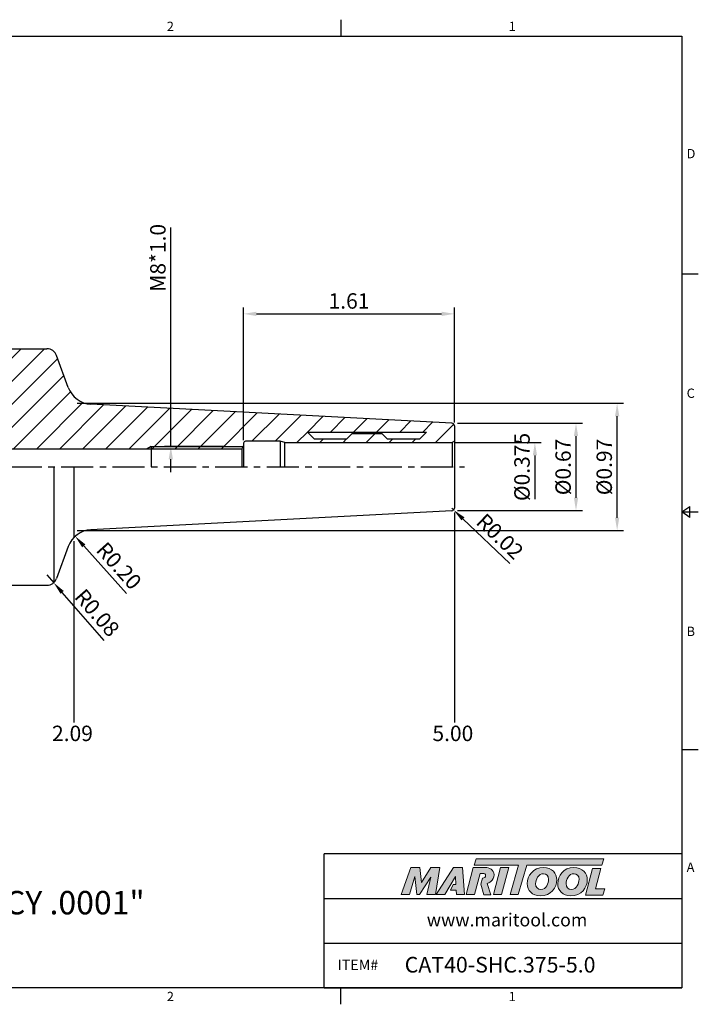
# Model space of a CAD drawing. Units: millimetres. Extents: x 418 to 689, y -3 to 188.
# Drawn here: x 557 to 689, y -3 to 188 of the extents above; entities that cross this region are included whole.
import ezdxf

# ---------------------------------------------------------------- set-up
doc = ezdxf.new("R2010")
doc.units = ezdxf.units.MM
doc.header["$LTSCALE"] = 5
doc.linetypes.add('CENTER', pattern=[2, 1.25, -0.25, 0.25, -0.25])
doc.layers.add('Layer 1', color=7, linetype='Continuous', lineweight=0)
doc.styles.add('ROMANS', font='romans.shx', dxfattribs={"height": 2.5})
doc.styles.get("Standard").update_dxf_attribs({"font": 'isocp.shx', "height": 3, "bigfont": 'whgtxt.shx'})
doc.styles.add('굴림', font='txt', dxfattribs={"height": 3})
doc.dimstyles.get("Standard").update_dxf_attribs({"dimtxt": 2.5, "dimasz": 2.5, "dimexe": 0.18, "dimexo": 0.0625, "dimgap": 1, "dimtad": 3, "dimtoh": 1, "dimdec": 8, "dimdsep": 46, "dimtxsty": 'ROMANS', "dimcen": -1, "dimclrd": 3, "dimclre": 3, "dimclrt": 2, "dimaunit": 1, "dimadec": 8, "dimazin": 0, "dimtfac": 1, "dimtdec": 8, "dimtofl": 0, "dimtmove": 0, "dimatfit": 3, "dimfxl": 1, "dimtolj": 1, "dimtzin": 0, "dimarcsym": 0})
doc.dimstyles.new('Standard$0', dxfattribs={"dimtxt": 2.5, "dimasz": 2.5, "dimexe": 0.18, "dimexo": 0.0625, "dimgap": 1, "dimtad": 3, "dimtoh": 1, "dimdec": 8, "dimdsep": 46, "dimtxsty": 'ROMANS', "dimcen": -1, "dimclrd": 3, "dimclre": 3, "dimclrt": 2, "dimaunit": 1, "dimadec": 8, "dimazin": 0, "dimtfac": 1, "dimtdec": 8, "dimtofl": 0, "dimtmove": 0, "dimatfit": 3, "dimfxl": 1, "dimtolj": 1, "dimtzin": 0, "dimarcsym": 0})

# ---------------------------------------------------------------- blocks, each defined once
blk = doc.blocks.new('*D0')
at = {"color": 3, "linetype": 'Continuous', "transparency": 16777216}
for p, q in [((642.59, 109.79), (666.88, 109.79)), ((665.63, 95.29), (665.63, 107.29)), ((642.59, 92.79), (666.88, 92.79))]:
    blk.add_line(p, q, dxfattribs=at)
for points in [[(665.22, 107.29), (666.05, 107.29), (665.63, 109.79)], [(665.22, 95.29), (666.05, 95.29), (665.63, 92.79)]]:
    blk.add_solid(points, dxfattribs=at)
at = {"layer": 'DEFPOINTS', "color": 0, "linetype": 'Continuous', "transparency": 16777216}
for p in [(641.97, 109.79), (665.63, 109.79), (641.97, 92.79)]:
    blk.add_point(p, dxfattribs=at)
at = {"color": 2, "linetype": 'Continuous', "transparency": 16777216, "insert": (663.51, 101.29), "char_height": 3, "attachment_point": 5, "rotation": 90}
blk.add_mtext('%%C0.67', dxfattribs=at)
blk = doc.blocks.new('*D1')
at = {"color": 3, "linetype": 'Continuous', "transparency": 16777216}
for p, q in [((642.16, 106.05), (658.88, 106.05)), ((657.63, 103.55), (657.63, 95.05))]:
    blk.add_line(p, q, dxfattribs=at)
blk.add_solid([(657.22, 103.55), (658.05, 103.55), (657.63, 106.05)], dxfattribs=at)
at = {"layer": 'DEFPOINTS', "color": 0, "linetype": 'Continuous', "transparency": 16777216}
for p in [(641.54, 106.05), (657.63, 106.05), (641.54, 96.53)]:
    blk.add_point(p, dxfattribs=at)
at = {"color": 2, "linetype": 'Continuous', "transparency": 16777216, "insert": (655.51, 101.29), "char_height": 3, "attachment_point": 5, "rotation": 90}
blk.add_mtext('%%C0.375', dxfattribs=at)
blk = doc.blocks.new('*D2')
at = {"color": 3, "linetype": 'Continuous', "transparency": 16777216}
for p, q in [((600.97, 106.51), (600.97, 132.32)), ((641.97, 109.94), (641.97, 132.32)), ((603.47, 131.07), (639.47, 131.07))]:
    blk.add_line(p, q, dxfattribs=at)
for points in [[(603.47, 131.49), (603.47, 130.65), (600.97, 131.07)], [(639.47, 131.49), (639.47, 130.65), (641.97, 131.07)]]:
    blk.add_solid(points, dxfattribs=at)
at = {"layer": 'DEFPOINTS', "color": 0, "linetype": 'Continuous', "transparency": 16777216}
for p in [(641.97, 131.07), (641.97, 109.31), (600.97, 105.89)]:
    blk.add_point(p, dxfattribs=at)
at = {"color": 2, "linetype": 'Continuous', "transparency": 16777216, "insert": (621.47, 133.19), "char_height": 3, "attachment_point": 5}
blk.add_mtext('1.61', dxfattribs=at)
blk = doc.blocks.new('*D3')
at = {"color": 3, "linetype": 'Continuous', "transparency": 16777216}
for p, q in [((568.59, 113.67), (674.88, 113.67)), ((673.63, 91.41), (673.63, 111.17)), ((568.59, 88.91), (674.88, 88.91))]:
    blk.add_line(p, q, dxfattribs=at)
for points in [[(673.22, 111.17), (674.05, 111.17), (673.63, 113.67)], [(673.22, 91.41), (674.05, 91.41), (673.63, 88.91)]]:
    blk.add_solid(points, dxfattribs=at)
at = {"layer": 'DEFPOINTS', "color": 0, "linetype": 'Continuous', "transparency": 16777216}
for p in [(567.97, 113.67), (673.63, 113.67), (567.97, 88.91)]:
    blk.add_point(p, dxfattribs=at)
at = {"color": 2, "linetype": 'Continuous', "transparency": 16777216, "insert": (671.51, 101.29), "char_height": 3, "attachment_point": 5, "rotation": 90}
blk.add_mtext('%%C0.97', dxfattribs=at)
blk = doc.blocks.new('*D6')
at = {"color": 3, "linetype": 'Continuous', "transparency": 16777216}
for p, q in [((586.81, 105.29), (586.81, 147.84)), ((597.3, 105.29), (585.56, 105.29)), ((586.81, 100.29), (586.81, 102.79))]:
    blk.add_line(p, q, dxfattribs=at)
blk.add_solid([(586.39, 102.79), (587.22, 102.79), (586.81, 105.29)], dxfattribs=at)
at = {"layer": 'DEFPOINTS', "color": 0, "linetype": 'Continuous', "transparency": 16777216}
for p in [(586.81, 105.29), (597.92, 105.29), (591.58, 97.29)]:
    blk.add_point(p, dxfattribs=at)
at = {"color": 2, "linetype": 'Continuous', "transparency": 16777216, "insert": (584.68, 141.97), "char_height": 3, "attachment_point": 5, "rotation": 90}
blk.add_mtext('M8*1.0', dxfattribs=at)
blk = doc.blocks.new('*D9')
at = {"color": 3, "linetype": 'Continuous', "transparency": 16777216}
for p, q in [((641.47, 93.26), (641.83, 92.92)), ((652.78, 82.48), (643.64, 91.19))]:
    blk.add_line(p, q, dxfattribs=at)
blk.add_solid([(643.93, 91.49), (643.35, 90.89), (641.83, 92.92)], dxfattribs=at)
at = {"layer": 'DEFPOINTS', "color": 0, "linetype": 'Continuous', "transparency": 16777216}
for p in [(641.47, 93.26), (641.83, 92.92)]:
    blk.add_point(p, dxfattribs=at)
at = {"color": 2, "linetype": 'Continuous', "transparency": 16777216, "insert": (650.58, 87.51), "char_height": 3, "attachment_point": 5, "rotation": 316.388}
blk.add_mtext('R0.02', dxfattribs=at)
blk = doc.blocks.new('*D10')
at = {"color": 3, "linetype": 'Continuous', "transparency": 16777216}
blk.add_line((578.18, 76.68), (569.87, 85.95), dxfattribs=at)
blk.add_solid([(570.18, 86.23), (569.56, 85.67), (568.2, 87.81)], dxfattribs=at)
at = {"layer": 'DEFPOINTS', "color": 0, "linetype": 'Continuous', "transparency": 16777216}
for p in [(568.2, 87.81), (571.53, 84.09)]:
    blk.add_point(p, dxfattribs=at)
at = {"color": 2, "linetype": 'Continuous', "transparency": 16777216, "insert": (576.44, 81.81), "char_height": 3, "attachment_point": 5, "rotation": 311.9031}
blk.add_mtext('R0.20', dxfattribs=at)
blk = doc.blocks.new('*D11')
at = {"color": 3, "linetype": 'Continuous', "transparency": 16777216}
for p, q in [((562.7, 80.29), (564.02, 78.78)), ((573.86, 67.53), (565.66, 76.9))]:
    blk.add_line(p, q, dxfattribs=at)
blk.add_solid([(565.98, 77.17), (565.35, 76.63), (564.02, 78.78)], dxfattribs=at)
at = {"layer": 'DEFPOINTS', "color": 0, "linetype": 'Continuous', "transparency": 16777216}
for p in [(562.7, 80.29), (564.02, 78.78)]:
    blk.add_point(p, dxfattribs=at)
at = {"color": 2, "linetype": 'Continuous', "transparency": 16777216, "insert": (572.18, 72.67), "char_height": 3, "attachment_point": 5, "rotation": 311.1675}
blk.add_mtext('R0.08', dxfattribs=at)

msp = doc.modelspace()

# ---------------------------------------------------------------- hatches: boundary and pattern name
at = {"linetype": 'Continuous'}
h = msp.add_hatch(dxfattribs=at)
h.set_pattern_fill('ANSI31', color=4)
h.set_pattern_definition([(45, (-173.5152, -337.5473), (-2.245064, 2.245064), [])])
h.paths.add_polyline_path([(566.83638634, 116.77580016), (564.58121959, 122.97181989, 0.3152987889), (562.70183435, 124.2877796), (534.41827732, 124.2877796, -0.4142135624), (534.01827732, 124.6877796), (534.01827732, 132.2377796, 0.4142135624), (533.21827732, 133.0377796), (529.95906148, 133.0377796, 0.2679491924), (529.52604878, 132.7877796), (528.06197732, 130.25193343), (528.06197732, 129.4377796), (524.22657732, 129.4377796), (524.22657732, 130.25193343), (522.76250585, 132.7877796, 0.2679491924), (522.32949315, 133.0377796), (518.94327732, 133.0377796, 0.4142135624), (518.14327732, 132.2377796), (518.14327732, 124.98850736), (518.54327732, 124.29568704), (518.54327732, 123.38850736, -0.4142135624), (518.24327732, 123.08850736), (516.55168287, 123.08850736), (514.96827732, 123.5127796), (448.23969968, 113.78152933, 0.3724076149), (446.71827732, 112.02213969), (446.71827732, 110.9377796), (446.71827732, 110.4377796), (448.45032812, 109.4377796), (454.11827732, 109.4377796), (454.20563919, 109.2877796), (476.71827732, 109.2877796), (478.53788038, 108.2877796), (491.71827732, 108.2877796), (491.71827732, 108.0377796), (521.71827732, 108.0377796), (523.73900326, 104.5377796), (537.46827732, 104.5377796), (537.46827732, 104.8377796), (582.18885445, 104.8377796), (582.96827732, 105.2877796), (600.85280726, 105.2877796), (600.96827732, 105.4877796), (600.96827732, 105.8877796, -0.4142135624), (601.36827732, 106.2877796), (608.08191525, 106.2877796), (608.96827732, 106.0502796), (641.53526461, 106.0502796), (641.96827732, 106.3002796), (641.96827732, 109.31329732, 0.398959546), (641.49444529, 109.81261208), (571.27316967, 113.4927532, -0.3009658391)])
h.paths.add_polyline_path([(613.36827732, 108.0877796), (636.56827732, 108.0877796), (635.21827732, 106.7377796), (628.91827732, 106.7377796), (627.86827732, 107.7877796), (622.06827732, 107.7877796), (621.01827732, 106.7377796), (614.71827732, 106.7377796)], flags=16)
h.paths.add_polyline_path([(476.71827732, 109.2877796), (454.20563919, 109.2877796), (454.78805165, 108.2877796), (476.71827732, 108.2877796)], flags=17)
h.paths.add_polyline_path([(600.85280726, 105.2877796), (582.96827732, 105.2877796), (582.96827732, 104.8377796), (600.59299964, 104.8377796)], flags=17)
h = msp.add_hatch(color=93, dxfattribs=at)
h.dxf.hatch_style = 1
h.paths.add_polyline_path([(646.21529422, 25.06080083), (645.84536601, 23.8440238), (654.43951514, 23.84359688), (652.79479714, 18.14033308), (654.40647969, 18.14033308), (656.05088226, 23.84359688), (670.64277365, 23.84287674), (671.01453554, 25.05982583)])
h = msp.add_hatch(color=0, dxfattribs=at)
h.dxf.hatch_style = 1
edge = h.paths.add_edge_path()
edge.add_spline(control_points=[(637.38212558, 21.52606514), (637.38212558, 21.52606514), (636.64278535, 18.14033308), (636.64278535, 18.14033308)], knot_values=[1, 1, 1, 1, 2, 2, 2, 2], degree=3, periodic=0)
edge.add_spline(control_points=[(636.64278535, 18.14033308), (636.64278535, 18.14033308), (638.26900694, 18.14033308), (638.26900694, 18.14033308)], knot_values=[0, 0, 0, 0, 1, 1, 1, 1], degree=3, periodic=0)
edge.add_spline(control_points=[(638.26900694, 18.14033308), (638.26900694, 18.14033308), (639.11938299, 23.35924901), (639.11938299, 23.35924901)], knot_values=[12, 12, 12, 12, 13, 13, 13, 13], degree=3, periodic=0)
edge.add_spline(control_points=[(639.11938299, 23.35924901), (639.11938299, 23.35924901), (637.36712771, 23.35924901), (637.36712771, 23.35924901)], knot_values=[11, 11, 11, 11, 12, 12, 12, 12], degree=3, periodic=0)
edge.add_spline(control_points=[(637.36712771, 23.35924901), (637.36712771, 23.35924901), (635.56336925, 20.49118381), (635.56336925, 20.49118381)], knot_values=[10, 10, 10, 10, 11, 11, 11, 11], degree=3, periodic=0)
edge.add_spline(control_points=[(635.56336925, 20.49118381), (635.56336925, 20.49118381), (635.24580526, 23.35924901), (635.24580526, 23.35924901)], knot_values=[9, 9, 9, 9, 10, 10, 10, 10], degree=3, periodic=0)
edge.add_spline(control_points=[(635.24580526, 23.35924901), (635.24580526, 23.35924901), (633.52308684, 23.35924901), (633.52308684, 23.35924901)], knot_values=[8, 8, 8, 8, 9, 9, 9, 9], degree=3, periodic=0)
edge.add_spline(control_points=[(633.52308684, 23.35924901), (633.52308684, 23.35924901), (631.62340509, 18.14033308), (631.62340509, 18.14033308)], knot_values=[7, 7, 7, 7, 8, 8, 8, 8], degree=3, periodic=0)
edge.add_spline(control_points=[(631.62340509, 18.14033308), (631.62340509, 18.14033308), (633.21266258, 18.14033308), (633.21266258, 18.14033308)], knot_values=[6, 6, 6, 6, 7, 7, 7, 7], degree=3, periodic=0)
edge.add_spline(control_points=[(633.21266258, 18.14033308), (633.21266258, 18.14033308), (634.28468014, 21.59987872), (634.28468014, 21.59987872)], knot_values=[5, 5, 5, 5, 6, 6, 6, 6], degree=3, periodic=0)
edge.add_spline(control_points=[(634.28468014, 21.59987872), (634.28468014, 21.59987872), (634.67645993, 18.14033308), (634.67645993, 18.14033308)], knot_values=[4, 4, 4, 4, 5, 5, 5, 5], degree=3, periodic=0)
edge.add_spline(control_points=[(634.67645993, 18.14033308), (634.67645993, 18.14033308), (635.1939859, 18.14033308), (635.1939859, 18.14033308)], knot_values=[3, 3, 3, 3, 4, 4, 4, 4], degree=3, periodic=0)
edge.add_spline(control_points=[(635.1939859, 18.14033308), (635.1939859, 18.14033308), (637.38212558, 21.52606514), (637.38212558, 21.52606514)], knot_values=[2, 2, 2, 2, 3, 3, 3, 3], degree=3, periodic=0)
h = msp.add_hatch(color=0, dxfattribs=at)
h.dxf.hatch_style = 1
edge = h.paths.add_edge_path()
edge.add_spline(control_points=[(642.20882836, 21.59987872), (642.20882844, 21.59987689), (642.2754728, 20.06955169), (642.2754728, 20.06955169), (642.2754728, 20.06955169), (641.75235416, 20.06955169), (641.75235416, 20.06955169), (641.75235416, 20.06955169), (641.18567577, 18.9831385), (641.18567577, 18.9831385), (641.18567577, 18.9831385), (642.32714804, 18.9831385), (642.32714804, 18.9831385), (642.32714804, 18.9831385), (642.37896666, 18.14033308), (642.37896666, 18.14033308), (642.37896666, 18.14033308), (643.9536564, 18.14033308), (643.9536564, 18.14033308), (643.9536564, 18.14033308), (643.56173418, 23.36652965), (643.56173418, 23.36652965), (643.56173418, 23.36652965), (641.81704948, 23.36652965), (641.81704948, 23.36652965), (641.81704948, 23.36652965), (638.43143124, 18.14033308), (638.43143124, 18.14033308), (638.43143124, 18.14033308), (638.43143124, 18.14033308), (638.43143124, 18.14033308)], knot_values=[0.999999404, 0.999999404, 0.999999404, 0.999999404, 1.9999988079, 1.9999988079, 1.9999988079, 2.9999988079, 2.9999988079, 2.9999988079, 3.9999988079, 3.9999988079, 3.9999988079, 4.9999988079, 4.9999988079, 4.9999988079, 5.9999988079, 5.9999988079, 5.9999988079, 6.9999988079, 6.9999988079, 6.9999988079, 7.9999988079, 7.9999988079, 7.9999988079, 8.9999988079, 8.9999988079, 8.9999988079, 9.9999988079, 9.9999988079, 9.9999988079, 9.999999404, 9.999999404, 9.999999404, 9.999999404], degree=3, periodic=0)
edge.add_spline(control_points=[(638.43143124, 18.14033308), (638.43143325, 18.14033308), (640.12418256, 18.14033308), (640.12418256, 18.14033308), (640.12418256, 18.14033308), (640.13258566, 18.15209049), (640.13258566, 18.15209049), (640.13258566, 18.15209049), (642.20882836, 21.59987872), (642.20882836, 21.59987872), (642.20882836, 21.59987872), (642.20882836, 21.59987872), (642.20882836, 21.59987872)], knot_values=[9.999999404, 9.999999404, 9.999999404, 9.999999404, 10.9999988079, 10.9999988079, 10.9999988079, 11.9999988079, 11.9999988079, 11.9999988079, 12.9999988079, 12.9999988079, 12.9999988079, 12.999999404, 12.999999404, 12.999999404, 12.999999404], degree=3, periodic=0)
h = msp.add_hatch(color=0, dxfattribs=at)
h.dxf.hatch_style = 1
edge = h.paths.add_edge_path()
edge.add_spline(control_points=[(648.32698206, 20.28898507), (648.55954933, 20.35970158), (648.79030997, 20.46359692), (648.99445872, 20.61956897)], knot_values=[12, 12, 12, 12, 13, 13, 13, 13], degree=3, periodic=0)
edge.add_spline(control_points=[(648.99445872, 20.61956897), (649.44548437, 20.96710075), (649.68212371, 21.46251778), (649.68212371, 21.95019213)], knot_values=[13, 13, 13, 13, 14, 14, 14, 14], degree=3, periodic=0)
edge.add_spline(control_points=[(649.68212371, 21.95019213), (649.68212371, 22.99981323), (648.75810614, 23.36948334), (647.9524093, 23.36948334)], knot_values=[0, 0, 0, 0, 1, 1, 1, 1], degree=3, periodic=0)
edge.add_spline(control_points=[(647.9524093, 23.36948334), (647.9524093, 23.36948334), (645.64594989, 23.36948334), (645.64594989, 23.36948334)], knot_values=[1, 1, 1, 1, 2, 2, 2, 2], degree=3, periodic=0)
edge.add_spline(control_points=[(645.64594989, 23.36948334), (645.64594989, 23.36948334), (644.24139746, 18.15043033), (644.24139746, 18.15043033)], knot_values=[2, 2, 2, 2, 3, 3, 3, 3], degree=3, periodic=0)
edge.add_spline(control_points=[(644.24139746, 18.15043033), (644.24139746, 18.15043033), (645.89758611, 18.15043033), (645.89758611, 18.15043033)], knot_values=[3, 3, 3, 3, 4, 4, 4, 4], degree=3, periodic=0)
edge.add_spline(control_points=[(645.89758611, 18.15043033), (645.89758611, 18.15043033), (646.98388459, 22.20139919), (646.98388459, 22.20139919)], knot_values=[4, 4, 4, 4, 5, 5, 5, 5], degree=3, periodic=0)
edge.add_spline(control_points=[(646.98388459, 22.20139919), (646.98388459, 22.20139919), (647.4718457, 22.20139919), (647.4718457, 22.20139919)], knot_values=[5, 5, 5, 5, 6, 6, 6, 6], degree=3, periodic=0)
edge.add_spline(control_points=[(647.4718457, 22.20139919), (647.7600169, 22.20139919), (648.05590211, 22.13489814), (648.05590211, 21.78022589)], knot_values=[6, 6, 6, 6, 7, 7, 7, 7], degree=3, periodic=0)
edge.add_spline(control_points=[(648.05590211, 21.78022589), (648.05590211, 21.58812131), (647.90816024, 21.27741029), (647.42019913, 21.29237948)], knot_values=[7, 7, 7, 7, 8, 8, 8, 8], degree=3, periodic=0)
edge.add_spline(control_points=[(647.42019913, 21.29237948), (647.42019913, 21.29237948), (647.10765281, 20.14826897), (647.10765281, 20.14826897)], knot_values=[8, 8, 8, 8, 9, 9, 9, 9], degree=3, periodic=0)
edge.add_spline(control_points=[(647.10765281, 20.14826897), (647.10765281, 20.14826897), (647.70458502, 18.07004672), (647.70458502, 18.07004672)], knot_values=[9, 9, 9, 9, 10, 10, 10, 10], degree=3, periodic=0)
edge.add_spline(control_points=[(647.70458502, 18.07004672), (647.70458502, 18.07004672), (649.07022339, 18.07004672), (649.07022339, 18.07004672)], knot_values=[10, 10, 10, 10, 11, 11, 11, 11], degree=3, periodic=0)
edge.add_spline(control_points=[(649.07022339, 18.07004672), (649.07022339, 18.07004672), (648.32698206, 20.28898507), (648.32698206, 20.28898507)], knot_values=[11, 11, 11, 11, 12, 12, 12, 12], degree=3, periodic=0)
h = msp.add_hatch(color=0, dxfattribs=at)
h.dxf.hatch_style = 1
edge = h.paths.add_edge_path()
edge.add_spline(control_points=[(651.16074795, 18.14033308), (651.16074795, 18.14033308), (649.54923632, 18.14033308), (649.54923632, 18.14033308), (649.54923632, 18.14033308), (650.94650391, 23.35924901), (650.94650391, 23.35924901), (650.94650391, 23.35924901), (652.5578997, 23.35924901), (652.5578997, 23.35924901), (652.5578997, 23.35924901), (651.16074795, 18.14033308), (651.16074795, 18.14033308)], knot_values=[0, 0, 0, 0, 1, 1, 1, 2, 2, 2, 3, 3, 3, 4, 4, 4, 4], degree=3, periodic=0)
h = msp.add_hatch(color=0, dxfattribs=at)
h.dxf.hatch_style = 1
edge = h.paths.add_edge_path()
edge.add_spline(control_points=[(656.1507342, 20.25649448), (656.1507342, 18.90401975), (657.07698854, 17.86741783), (658.67940856, 17.86741783)], knot_values=[0, 0, 0, 0, 1, 1, 1, 1], degree=3, periodic=0)
edge.add_spline(control_points=[(658.67940856, 17.86741783), (660.80394353, 17.86741783), (661.89921778, 19.49197618), (661.89921778, 20.96219705)], knot_values=[3, 3, 3, 3, 4, 4, 4, 4], degree=3, periodic=0)
edge.add_spline(control_points=[(661.89921778, 20.96219705), (661.89921778, 22.27814097), (660.97310682, 23.3660995), (659.30444385, 23.3660995)], knot_values=[2, 2, 2, 2, 3, 3, 3, 3], degree=3, periodic=0)
edge.add_spline(control_points=[(659.30444385, 23.3660995), (657.25340702, 23.3660995), (656.1507342, 21.7339992), (656.1507342, 20.25649448)], knot_values=[1, 1, 1, 1, 2, 2, 2, 2], degree=3, periodic=0)
edge = h.paths.add_edge_path(flags=16)
edge.add_spline(control_points=[(658.77515974, 19.11714428), (658.23119322, 19.11714428), (657.76058146, 19.47740847), (657.76058146, 20.24192676)], knot_values=[2, 2, 2, 2, 3, 3, 3, 3], degree=3, periodic=0)
edge.add_spline(control_points=[(657.76058146, 20.24192676), (657.76058146, 21.0358704), (658.31211991, 22.17521745), (659.31915494, 22.17521745)], knot_values=[1, 1, 1, 1, 2, 2, 2, 2], degree=3, periodic=0)
edge.add_spline(control_points=[(659.31915494, 22.17521745), (659.84843904, 22.17521745), (660.30422501, 21.81509664), (660.30422501, 21.05783353)], knot_values=[0, 0, 0, 0, 1, 1, 1, 1], degree=3, periodic=0)
edge.add_spline(control_points=[(660.30422501, 21.05783353), (660.30422501, 20.30074248), (659.86329353, 19.11714428), (658.77515974, 19.11714428)], knot_values=[3, 3, 3, 3, 4, 4, 4, 4], degree=3, periodic=0)
h = msp.add_hatch(color=0, dxfattribs=at)
h.dxf.hatch_style = 1
edge = h.paths.add_edge_path()
edge.add_spline(control_points=[(662.07873333, 20.25649448), (662.07873333, 18.90401975), (663.00510238, 17.86741783), (664.60737901, 17.86741783)], knot_values=[0, 0, 0, 0, 1, 1, 1, 1], degree=3, periodic=0)
edge.add_spline(control_points=[(664.60737901, 17.86741783), (666.73194265, 17.86741783), (667.82721691, 19.49197618), (667.82721691, 20.96219705)], knot_values=[3, 3, 3, 3, 4, 4, 4, 4], degree=3, periodic=0)
edge.add_spline(control_points=[(667.82721691, 20.96219705), (667.82721691, 22.27814097), (666.90096256, 23.3660995), (665.23244297, 23.3660995)], knot_values=[2, 2, 2, 2, 3, 3, 3, 3], degree=3, periodic=0)
edge.add_spline(control_points=[(665.23244297, 23.3660995), (663.18126276, 23.3660995), (662.07873333, 21.7339992), (662.07873333, 20.25649448)], knot_values=[1, 1, 1, 1, 2, 2, 2, 2], degree=3, periodic=0)
edge = h.paths.add_edge_path(flags=16)
edge.add_spline(control_points=[(664.70287211, 19.11714428), (665.7908625, 19.11714428), (666.23208075, 20.30074248), (666.23208075, 21.05783353)], knot_values=[3, 3, 3, 3, 4, 4, 4, 4], degree=3, periodic=0)
edge.add_spline(control_points=[(666.23208075, 21.05783353), (666.23208075, 21.81509664), (665.77629479, 22.17521745), (665.24672392, 22.17521745)], knot_values=[0, 0, 0, 0, 1, 1, 1, 1], degree=3, periodic=0)
edge.add_spline(control_points=[(665.24672392, 22.17521745), (664.23997435, 22.17521745), (663.68869674, 21.0358704), (663.68869674, 20.24192676)], knot_values=[1, 1, 1, 1, 2, 2, 2, 2], degree=3, periodic=0)
edge.add_spline(control_points=[(663.68869674, 20.24192676), (663.68869674, 19.47740847), (664.15890559, 19.11714428), (664.70287211, 19.11714428)], knot_values=[2, 2, 2, 2, 3, 3, 3, 3], degree=3, periodic=0)
h = msp.add_hatch(color=0, dxfattribs=at)
h.dxf.hatch_style = 1
edge = h.paths.add_edge_path()
edge.add_spline(control_points=[(669.41770905, 19.2273198), (669.41770905, 19.2273198), (670.4837029, 23.21181937), (670.4837029, 23.21181937)], knot_values=[4, 4, 4, 4, 5, 5, 5, 5], degree=3, periodic=0)
edge.add_spline(control_points=[(670.4837029, 23.21181937), (670.4837029, 23.21181937), (668.85145921, 23.21181937), (668.85145921, 23.21181937)], knot_values=[3, 3, 3, 3, 4, 4, 4, 4], degree=3, periodic=0)
edge.add_spline(control_points=[(668.85145921, 23.21181937), (668.85145921, 23.21181937), (667.46230711, 18.02187002), (667.46230711, 18.02187002)], knot_values=[2, 2, 2, 2, 3, 3, 3, 3], degree=3, periodic=0)
edge.add_spline(control_points=[(667.46230711, 18.02187002), (667.46230711, 18.02187002), (670.82200244, 18.02187002), (670.82200244, 18.02187002)], knot_values=[1, 1, 1, 1, 2, 2, 2, 2], degree=3, periodic=0)
edge.add_spline(control_points=[(670.82200244, 18.02187002), (670.82200244, 18.02187002), (671.22077768, 19.2273198), (671.22077768, 19.2273198)], knot_values=[0, 0, 0, 0, 1, 1, 1, 1], degree=3, periodic=0)
edge.add_spline(control_points=[(671.22077768, 19.2273198), (671.22077768, 19.2273198), (669.41770905, 19.2273198), (669.41770905, 19.2273198)], knot_values=[5, 5, 5, 5, 6, 6, 6, 6], degree=3, periodic=0)

# ---------------------------------------------------------------- linework, layer by layer
at = {"color": 7, "linetype": 'Continuous'}
for p, q in [((619.891, 188.29159629), (619.891, 185.05759629)), ((689.422, 138.79319722), (686.188, 138.79319722)), ((534.41827732, 124.2877796), (562.70183435, 124.2877796)), ((566.83638634, 116.77580016), (564.58121959, 122.97181989)), ((641.49444529, 109.81261208), (571.27316967, 113.4927532)), ((613.36827732, 108.0877796), (614.71827732, 106.7377796)), ((622.06827732, 107.7877796), (621.01827732, 106.7377796)), ((622.06827732, 107.7877796), (627.86827732, 107.7877796)), ((627.86827732, 107.7877796), (628.91827732, 106.7377796)), ((636.56827732, 108.0877796), (635.21827732, 106.7377796)), ((600.96827732, 105.4877796), (600.59299964, 104.8377796)), ((600.96827732, 105.8877796), (600.96827732, 101.2877796)), ((608.08191525, 106.2877796), (601.36827732, 106.2877796)), ((614.71827732, 106.7377796), (621.01827732, 106.7377796)), ((628.91827732, 106.7377796), (635.21827732, 106.7377796)), ((600.59299964, 104.8377796), (600.59299964, 101.2877796)), ((564.10224943, 78.85990089), (564.10224943, 101.2877796)), ((567.96827732, 101.2877796), (567.96827732, 87.5938791)), ((641.96827732, 101.2877796), (641.96827732, 93.26226188)), ((641.49444529, 92.76294712), (571.27316967, 89.082806)), ((686.188, 92.52879815), (687.805, 93.62835815)), ((686.188, 92.52879815), (689.422, 92.52879815)), ((687.805, 91.42923815), (686.188, 92.52879815)), ((687.805, 91.42923815), (687.805, 93.62835815)), ((566.83638634, 85.79975905), (564.58121959, 79.60373931)), ((534.41827732, 78.2877796), (562.70183435, 78.2877796)), ((689.422, 46.26439907), (686.188, 46.26439907)), ((616.657, 0), (616.657, 26.02372448)), ((686.188, 26.02372448), (616.657, 26.02372448)), ((616.657, 17.34914965), (686.188, 17.34914965)), ((616.657, 8.67457483), (686.188, 8.67457483)), ((616.657, 0), (686.188, 0)), ((619.891, -3.234), (619.891, 0))]:
    msp.add_line(p, q, dxfattribs=at)
at = {"color": 0, "linetype": 'Continuous'}
for p, q in [((641.96827732, 109.31329732), (641.96827732, 101.2877796)), ((608.96827732, 106.0502796), (608.08191525, 106.2877796)), ((608.08191525, 106.2877796), (608.08191525, 101.2877796)), ((608.96827732, 106.0502796), (641.53526461, 106.0502796)), ((608.96827732, 101.2877796), (608.96827732, 106.0502796)), ((641.96827732, 106.3002796), (641.53526461, 106.0502796)), ((641.53526461, 106.0502796), (641.53526461, 101.2877796))]:
    msp.add_line(p, q, dxfattribs=at)
at = {"color": 0, "linetype": 'ByBlock'}
msp.add_line((613.36827732, 108.0877796), (636.56827732, 108.0877796), dxfattribs=at)
msp.add_line((537.46827732, 104.8377796), (600.59299964, 104.8377796))
at = {"color": 3, "linetype": 'Continuous'}
for p, q in [((582.96827732, 105.2877796), (582.18885445, 104.8377796)), ((641.96827732, 92.43762992), (641.96827732, 51.55857385)), ((567.96827732, 86.82612585), (567.96827732, 51.55857385))]:
    msp.add_line(p, q, dxfattribs=at)
at = {"color": 3}
msp.add_line((582.96827732, 105.2877796), (600.85280726, 105.2877796), dxfattribs=at)
at = {"color": 2, "linetype": 'Continuous'}
msp.add_line((582.96827732, 105.2877796), (582.96827732, 101.2877796), dxfattribs=at)
at = {"color": 3, "linetype": 'CENTER'}
msp.add_line((535.46827732, 101.2877796), (643.96827732, 101.2877796), dxfattribs=at)
at = {"color": 0}
msp.add_lwpolyline([(421, 0), (421, 185.05759629), (686.188, 185.05759629), (686.188, 0)], close=True, dxfattribs=at)
at = {"color": 7, "linetype": 'Continuous'}
for centre, radius, start, end in [((562.70183435, 122.2877796), 2, 20, 90), ((571.53484945, 118.48590087), 5, 200, 267), ((601.36827732, 105.8877796), 0.4, 90, 180), ((641.46827732, 93.26226188), 0.5, 273, 0), ((571.53484945, 84.08965833), 5, 93, 160), ((562.70183435, 80.2877796), 2, 270, 340)]:
    msp.add_arc(centre, radius, start, end, dxfattribs=at)
at = {"color": 0, "linetype": 'Continuous'}
msp.add_arc((641.46827732, 109.31329732), 0.5, 0, 87, dxfattribs=at)
at = {"layer": 'Layer 1', "color": 103}
msp.add_lwpolyline([(671.01453554, 25.05982583), (646.21529422, 25.06080083), (645.84536601, 23.8440238), (654.43951514, 23.84359688), (652.79479714, 18.14033308), (654.40647969, 18.14033308), (656.05088226, 23.84359688), (670.64277365, 23.84287674)], close=True, dxfattribs=at)
at = {"layer": 'Layer 1'}
for points in [[(631.62340509, 18.14033308), (631.62340509, 18.14033308), (633.52308684, 23.35924901), (633.52308684, 23.35924901)], [(633.52308684, 23.35924901), (633.52308684, 23.35924901), (635.24580526, 23.35924901), (635.24580526, 23.35924901)], [(635.24580526, 23.35924901), (635.24580526, 23.35924901), (635.56336925, 20.49118381), (635.56336925, 20.49118381)], [(635.56336925, 20.49118381), (635.56336925, 20.49118381), (637.36712771, 23.35924901), (637.36712771, 23.35924901)], [(637.36712771, 23.35924901), (637.36712771, 23.35924901), (639.11938299, 23.35924901), (639.11938299, 23.35924901)], [(639.11938299, 23.35924901), (639.11938299, 23.35924901), (638.26900694, 18.14033308), (638.26900694, 18.14033308)], [(645.64594989, 23.36948334), (645.64594989, 23.36948334), (644.24139746, 18.15043033), (644.24139746, 18.15043033)], [(647.9524093, 23.36948334), (647.9524093, 23.36948334), (645.64594989, 23.36948334), (645.64594989, 23.36948334)], [(649.68212371, 21.95019213), (649.68212371, 22.99981323), (648.75810614, 23.36948334), (647.9524093, 23.36948334)], [(667.46230711, 18.02187002), (667.46230711, 18.02187002), (668.85145921, 23.21181937), (668.85145921, 23.21181937)], [(668.85145921, 23.21181937), (668.85145921, 23.21181937), (670.4837029, 23.21181937), (670.4837029, 23.21181937)], [(670.4837029, 23.21181937), (670.4837029, 23.21181937), (669.41770905, 19.2273198), (669.41770905, 19.2273198)], [(634.28468014, 21.59987872), (634.28468014, 21.59987872), (633.21266258, 18.14033308), (633.21266258, 18.14033308)], [(634.67645993, 18.14033308), (634.67645993, 18.14033308), (634.28468014, 21.59987872), (634.28468014, 21.59987872)], [(637.38212558, 21.52606514), (637.38212558, 21.52606514), (635.1939859, 18.14033308), (635.1939859, 18.14033308)], [(636.64278535, 18.14033308), (636.64278535, 18.14033308), (637.38212558, 21.52606514), (637.38212558, 21.52606514)], [(645.89758611, 18.15043033), (645.89758611, 18.15043033), (646.98388459, 22.20139919), (646.98388459, 22.20139919)], [(646.98388459, 22.20139919), (646.98388459, 22.20139919), (647.4718457, 22.20139919), (647.4718457, 22.20139919)], [(647.42019913, 21.29237948), (647.42019913, 21.29237948), (647.10765281, 20.14826897), (647.10765281, 20.14826897)], [(648.99445872, 20.61956897), (649.44548437, 20.96710075), (649.68212371, 21.46251778), (649.68212371, 21.95019213)], [(647.10765281, 20.14826897), (647.10765281, 20.14826897), (647.70458502, 18.07004672), (647.70458502, 18.07004672)], [(648.32698206, 20.28898507), (648.55954933, 20.35970158), (648.79030997, 20.46359692), (648.99445872, 20.61956897)], [(649.07022339, 18.07004672), (649.07022339, 18.07004672), (648.32698206, 20.28898507), (648.32698206, 20.28898507)], [(669.41770905, 19.2273198), (669.41770905, 19.2273198), (671.22077768, 19.2273198), (671.22077768, 19.2273198)], [(671.22077768, 19.2273198), (671.22077768, 19.2273198), (670.82200244, 18.02187002), (670.82200244, 18.02187002)], [(633.21266258, 18.14033308), (633.21266258, 18.14033308), (631.62340509, 18.14033308), (631.62340509, 18.14033308)], [(635.1939859, 18.14033308), (635.1939859, 18.14033308), (634.67645993, 18.14033308), (634.67645993, 18.14033308)], [(638.26900694, 18.14033308), (638.26900694, 18.14033308), (636.64278535, 18.14033308), (636.64278535, 18.14033308)], [(644.24139746, 18.15043033), (644.24139746, 18.15043033), (645.89758611, 18.15043033), (645.89758611, 18.15043033)], [(647.70458502, 18.07004672), (647.70458502, 18.07004672), (649.07022339, 18.07004672), (649.07022339, 18.07004672)], [(670.82200244, 18.02187002), (670.82200244, 18.02187002), (667.46230711, 18.02187002), (667.46230711, 18.02187002)]]:
    msp.add_open_spline(points, degree=3, dxfattribs=at)
for points, knots in [([(640.12418256, 18.14033308), (640.12418256, 18.14033308), (638.43143124, 18.14033308), (638.43143124, 18.14033308), (638.43143124, 18.14033308), (641.81704948, 23.36652965), (641.81704948, 23.36652965), (641.81704948, 23.36652965), (643.56173418, 23.36652965), (643.56173418, 23.36652965), (643.56173418, 23.36652965), (643.9536564, 18.14033308), (643.9536564, 18.14033308), (643.9536564, 18.14033308), (642.37896666, 18.14033308), (642.37896666, 18.14033308), (642.37896666, 18.14033308), (642.32714804, 18.9831385), (642.32714804, 18.9831385), (642.32714804, 18.9831385), (641.18567577, 18.9831385), (641.18567577, 18.9831385), (641.18567577, 18.9831385), (641.75235416, 20.06955169), (641.75235416, 20.06955169), (641.75235416, 20.06955169), (642.2754728, 20.06955169), (642.2754728, 20.06955169), (642.2754728, 20.06955169), (642.20882836, 21.59987872), (642.20882836, 21.59987872), (642.20882836, 21.59987872), (640.13258566, 18.15209049), (640.13258566, 18.15209049), (640.13258566, 18.15209049), (640.12418256, 18.14033308), (640.12418256, 18.14033308)], [0, 0, 0, 0, 1, 1, 1, 2, 2, 2, 3, 3, 3, 4, 4, 4, 5, 5, 5, 6, 6, 6, 7, 7, 7, 8, 8, 8, 9, 9, 9, 10, 10, 10, 11, 11, 11, 12, 12, 12, 12]), ([(651.16074795, 18.14033308), (651.16074795, 18.14033308), (649.54923632, 18.14033308), (649.54923632, 18.14033308), (649.54923632, 18.14033308), (650.94650391, 23.35924901), (650.94650391, 23.35924901), (650.94650391, 23.35924901), (652.5578997, 23.35924901), (652.5578997, 23.35924901), (652.5578997, 23.35924901), (651.16074795, 18.14033308), (651.16074795, 18.14033308)], [0, 0, 0, 0, 1, 1, 1, 2, 2, 2, 3, 3, 3, 4, 4, 4, 4]), ([(658.67940856, 17.86741783), (657.07698854, 17.86741783), (656.1507342, 18.90401975), (656.1507342, 20.25649448), (656.1507342, 21.7339992), (657.25340702, 23.3660995), (659.30444385, 23.3660995), (660.97310682, 23.3660995), (661.89921778, 22.27814097), (661.89921778, 20.96219705), (661.89921778, 19.49197618), (660.80394353, 17.86741783), (658.67940856, 17.86741783)], [0, 0, 0, 0, 1, 1, 1, 2, 2, 2, 3, 3, 3, 4, 4, 4, 4]), ([(664.60737901, 17.86741783), (663.00510238, 17.86741783), (662.07873333, 18.90401975), (662.07873333, 20.25649448), (662.07873333, 21.7339992), (663.18126276, 23.3660995), (665.23244297, 23.3660995), (666.90096256, 23.3660995), (667.82721691, 22.27814097), (667.82721691, 20.96219705), (667.82721691, 19.49197618), (666.73194265, 17.86741783), (664.60737901, 17.86741783)], [0, 0, 0, 0, 1, 1, 1, 2, 2, 2, 3, 3, 3, 4, 4, 4, 4]), ([(647.4718457, 22.20139919), (647.7600169, 22.20139919), (648.05590211, 22.13489814), (648.05590211, 21.78022589), (648.05590211, 21.58812131), (647.90816024, 21.27741029), (647.42019913, 21.29237948)], [6, 6, 6, 6, 7, 7, 7, 8, 8, 8, 8]), ([(660.30422501, 21.05783353), (660.30422501, 21.81509664), (659.84843904, 22.17521745), (659.31915494, 22.17521745), (658.31211991, 22.17521745), (657.76058146, 21.0358704), (657.76058146, 20.24192676), (657.76058146, 19.47740847), (658.23119322, 19.11714428), (658.77515974, 19.11714428), (659.86329353, 19.11714428), (660.30422501, 20.30074248), (660.30422501, 21.05783353)], [0, 0, 0, 0, 1, 1, 1, 2, 2, 2, 3, 3, 3, 4, 4, 4, 4]), ([(666.23208075, 21.05783353), (666.23208075, 21.81509664), (665.77629479, 22.17521745), (665.24672392, 22.17521745), (664.23997435, 22.17521745), (663.68869674, 21.0358704), (663.68869674, 20.24192676), (663.68869674, 19.47740847), (664.15890559, 19.11714428), (664.70287211, 19.11714428), (665.7908625, 19.11714428), (666.23208075, 20.30074248), (666.23208075, 21.05783353)], [0, 0, 0, 0, 1, 1, 1, 2, 2, 2, 3, 3, 3, 4, 4, 4, 4])]:
    msp.add_open_spline(points, degree=3, knots=knots, dxfattribs=at)

# ---------------------------------------------------------------- texts
at = {"color": 2, "style": '굴림'}
for s, height, p in [('2', 1.81104, (586.0409805, 186.08871415)), ('1', 1.81104, (652.54017902, 186.08871415)), ('D', 1.81104, (687.15679191, 161.33176841)), ('C', 1.81104, (687.15679191, 114.72815388)), ('B', 1.81104, (687.15679191, 68.40975846)), ('A', 1.81104, (687.15679191, 22.52916999)), ('T.I.R. ACCURACY .0001"', 4.5638208, (514.48299472, 14.25575656)), ('www.maritool.com', 2.535456, (636.60241478, 11.92002033)), ('CAT40-SHC.375-5.0', 3.0425472, (632.30880544, 2.94524816)), ('ITEM#', 2.0283648, (619.26777558, 3.42718198)), ('2', 1.81104, (586.0409805, -2.62031039)), ('1', 1.81104, (652.54017902, -2.62031039))]:
    msp.add_text(s, height=height, dxfattribs=at).set_placement(p)
at = {"color": 2, "linetype": 'Continuous', "char_height": 3, "attachment_point": 5}
for s, insert in [('2.09', (567.67446338, 49.07700012)), ('5.00', (641.67446338, 49.07700012))]:
    msp.add_mtext(s, dxfattribs=dict(at, insert=insert))

# ---------------------------------------------------------------- dimensions: what is measured, and where the dimension line sits
at = {"color": 7, "linetype": 'Continuous'}
for base, p1, p2, text, override, picture, middle in [((586.8067700665, 105.2877796008), (591.5825728389, 97.2877796008), (597.9202860792, 105.2877796008), 'M<>*1.0', {"dimtxt": 3, "dimexe": 1.25, "dimexo": 0.625, "dimgap": 0.625, "dimtad": 1, "dimtoh": 0, "dimtxsty": 'Standard', "dimcen": -0.5, "dimse1": 1, "dimsd1": 1, "dimadec": 0, "dimtm": 1e-09, "dimtfac": 0.7, "dimtofl": 1, "dimtolj": 0, "dimtzin": 8, "dimlwd": -1, "dimlwe": -1, "dimarcsym": 1}, '*D6', (586.8067700665, 141.9680827439)), ((673.63203672, 113.66595527), (567.96827732, 88.90960393), (567.96827732, 113.66595527), '%%C0.97', {"dimtxt": 3, "dimexe": 1.25, "dimexo": 0.625, "dimgap": 0.625, "dimtad": 1, "dimtoh": 0, "dimtxsty": 'Standard', "dimcen": -0.5, "dimadec": 0, "dimtm": 1e-09, "dimtfac": 0.7, "dimtofl": 1, "dimtolj": 0, "dimtzin": 8, "dimlwd": -1, "dimlwe": -1, "dimarcsym": 1}, '*D3', (673.63203672, 101.2877796)), ((657.63203672, 106.0502796), (641.53526461, 96.5252796), (641.53526461, 106.0502796), '%%C0.375', {"dimtxt": 3, "dimexe": 1.25, "dimexo": 0.625, "dimgap": 0.625, "dimtad": 1, "dimtoh": 0, "dimtxsty": 'Standard', "dimcen": -0.5, "dimse1": 1, "dimsd1": 1, "dimadec": 0, "dimtm": 1e-09, "dimtfac": 0.7, "dimtofl": 1, "dimtolj": 0, "dimtzin": 8, "dimlwd": -1, "dimlwe": -1, "dimarcsym": 1}, '*D1', (657.63203672, 101.2877796))]:
    dim = msp.add_linear_dim(base=base, p1=p1, p2=p2, angle=90, text=text, dimstyle='Standard$0', override=override, dxfattribs=at)
    dim.commit()
    dim.dimension.update_dxf_attribs({"geometry": picture, "text_midpoint": middle, "dimtype": 160})
dim = msp.add_linear_dim(base=(641.96827732, 131.06998727), p1=(600.96827732, 105.8877796), p2=(641.96827732, 109.31329732), text='1.61', dimstyle='Standard$0', override={"dimtxt": 3, "dimexe": 1.25, "dimexo": 0.625, "dimgap": 0.625, "dimtad": 1, "dimtoh": 0, "dimtxsty": 'Standard', "dimcen": -0.5, "dimadec": 0, "dimtm": 1e-09, "dimtfac": 0.7, "dimtofl": 1, "dimtolj": 0, "dimtzin": 8, "dimlwd": -1, "dimlwe": -1, "dimarcsym": 1}, dxfattribs=at)
dim.commit()
dim.dimension.update_dxf_attribs({"geometry": '*D2', "text_midpoint": (621.46827732, 133.19498727)})
dim = msp.add_linear_dim(base=(665.63203672, 109.7877796), p1=(641.96827732, 92.7877796), p2=(641.96827732, 109.7877796), angle=90, text='%%C0.67', dimstyle='Standard$0', override={"dimtxt": 3, "dimexe": 1.25, "dimexo": 0.625, "dimgap": 0.625, "dimtad": 1, "dimtoh": 0, "dimtxsty": 'Standard', "dimcen": -0.5, "dimadec": 0, "dimtm": 1e-09, "dimtfac": 0.7, "dimtofl": 1, "dimtolj": 0, "dimtzin": 8, "dimlwd": -1, "dimlwe": -1, "dimarcsym": 1}, dxfattribs=at)
dim.commit()
dim.dimension.update_dxf_attribs({"geometry": '*D0', "text_midpoint": (663.50703672, 101.2877796)})
for center, mpoint, text, picture, middle in [((641.46827732, 93.26226188), (641.83029124, 92.91737651), 'R0.02', '*D9', (650.58366215, 87.51354585)), ((562.70183435, 80.2877796), (564.01835893, 78.7822023), 'R0.08', '*D11', (572.18420118, 72.67194286))]:
    dim = msp.add_radius_dim(center=center, mpoint=mpoint, text=text, dimstyle='Standard', override={"dimtxt": 3, "dimexe": 1.25, "dimexo": 0.625, "dimgap": 0.625, "dimtad": 1, "dimtoh": 0, "dimtxsty": 'Standard', "dimcen": -0.5, "dimadec": 1, "dimtm": 1e-09, "dimtfac": 0.7, "dimtofl": 1, "dimtolj": 0, "dimtzin": 8, "dimlwd": -1, "dimlwe": -1, "dimarcsym": 1}, dxfattribs=at)
    dim.commit()
    dim.dimension.update_dxf_attribs({"geometry": picture, "text_midpoint": middle})
dim = msp.add_radius_dim(center=(571.53484945, 84.08965833), mpoint=(568.19548467, 87.81103481), text='R0.20', dimstyle='Standard', override={"dimtxt": 3, "dimexe": 1.25, "dimexo": 0.625, "dimgap": 0.625, "dimtad": 1, "dimtoh": 0, "dimtxsty": 'Standard', "dimcen": -0.5, "dimadec": 1, "dimtm": 1e-09, "dimtfac": 0.7, "dimtofl": 1, "dimtolj": 0, "dimtzin": 8, "dimlwd": -1, "dimlwe": -1, "dimarcsym": 1}, dxfattribs=at)
dim.commit()
dim.dimension.update_dxf_attribs({"geometry": '*D10', "text_midpoint": (574.85830622, 80.38600967), "dimtype": 164})

doc.saveas('drawing.dxf')
